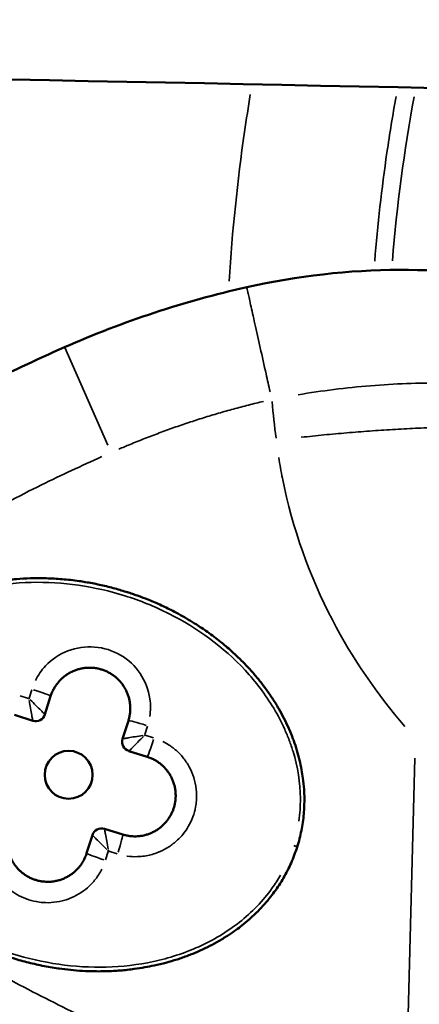
# Model space of a CAD drawing. Units: millimetres. Extents: x 874 to 23527, y 2392 to 13028.
# Drawn here: x 9607 to 9649, y 3878 to 3981 of the extents above; entities that cross this region are included whole.
import ezdxf

# ---------------------------------------------------------------- set-up
doc = ezdxf.new("R2010")
doc.units = ezdxf.units.MM
doc.header["$MEASUREMENT"] = 0
doc.layers.add('Visible (ISO)', color=7, linetype='Continuous', lineweight=50)
doc.layers.add('Visible Narrow (ISO)', color=7, linetype='Continuous', lineweight=35)
doc.styles.get("Standard").update_dxf_attribs({"font": 'square721_bt_roman.ttf'})
doc.dimstyles.get("Standard").update_dxf_attribs({"dimtxt": 200, "dimasz": 100, "dimexe": 0.18, "dimexo": 0.0625, "dimgap": 40, "dimtad": 1, "dimdec": 0, "dimlfac": 0.1, "dimrnd": 5, "dimzin": 0, "dimdsep": 46, "dimtxsty": 'Standard', "dimcen": 0.09, "dimse1": 1, "dimse2": 1, "dimadec": 0, "dimazin": 0, "dimtfac": 1, "dimtdec": 0, "dimtofl": 0, "dimtmove": 0, "dimatfit": 3, "dimfxl": 1, "dimtolj": 1, "dimtzin": 0, "dimarcsym": 0})

# ---------------------------------------------------------------- blocks, each defined once
blk = doc.blocks.new('*D21')
at = {"color": 0, "lineweight": -2, "transparency": 16777216}
blk.add_line((1610.63, 4716.47), (16735.63, 4716.47), dxfattribs=at)
at = {"color": 0, "transparency": 16777216}
for points in [[(1610.63, 4733.14), (1610.63, 4699.81), (1510.63, 4716.47)], [(16735.63, 4733.14), (16735.63, 4699.81), (16835.63, 4716.47)]]:
    blk.add_solid(points, dxfattribs=at)
at = {"layer": 'Defpoints', "color": 0, "transparency": 16777216}
for p in [(16835.63, 4716.47), (1510.63, 2592.23), (16835.63, 2592.23)]:
    blk.add_point(p, dxfattribs=at)
at = {"color": 0, "transparency": 16777216, "insert": (9173.13, 4975.7), "char_height": 350, "attachment_point": 5}
blk.add_mtext('\\A1;1530', dxfattribs=at)

msp = doc.modelspace()

# ---------------------------------------------------------------- linework, layer by layer
at = {"layer": 'Visible (ISO)'}
for p, q in [((9610.26, 3910.11), (9609.66, 3908.2)), ((9608.41, 3907.54), (9606.5, 3908.15)), ((9617.77, 3905.65), (9618.37, 3907.55)), ((9620.33, 3903.79), (9618.43, 3904.39)), ((9615.87, 3896.28), (9617.78, 3895.68)), ((9614.02, 3893.72), (9614.62, 3895.63))]:
    msp.add_line(p, q, dxfattribs=at)
msp.add_circle((9612.14, 3901.91), 2.5, dxfattribs=at)
for centre, start, end in [((9608.71, 3908.5), 252.5321, 342.5321), ((9618.73, 3905.35), 162.5321, 252.5321), ((9615.57, 3895.33), 72.5321, 162.5321)]:
    msp.add_arc(centre, 1, start, end, dxfattribs=at)
for centre, major_axis, ratio, start_param, end_param in [((9608.06, 3909.75), (-1.7, 1.65), 0.015613, 4.745836, 4.763669), ((9608.06, 3909.74), (-0.38, 2.34), 0.015617, 1.51951, 1.537339), ((9619.97, 3906), (-2.34, -0.38), 0.015617, 4.661103, 4.678933), ((9619.97, 3905.99), (-1.65, -1.7), 0.015612, 1.60424, 1.622074), ((9616.22, 3894.08), (-1.7, 1.65), 0.015611, 1.604237, 1.622072), ((9616.23, 3894.08), (-0.38, 2.34), 0.015607, 4.661123, 4.678962)]:
    msp.add_ellipse(centre, major_axis=major_axis, ratio=ratio, start_param=start_param, end_param=end_param, dxfattribs=at)
for points, knots in [([(7894.57, 3940.26), (8065.9, 3950.43), (8237.72, 3958.58), (8581.94, 3970.81), (8754.34, 3974.89), (9099.33, 3978.97), (9271.92, 3978.97), (9616.91, 3974.89), (9789.31, 3970.81), (10133.53, 3958.58), (10305.35, 3950.43), (10476.68, 3940.26)], [1.4525665, 1.4525665, 1.4525665, 1.4525665, 1.4998584, 1.4998584, 1.5471504, 1.5471504, 1.5944423, 1.5944423, 1.6417342, 1.6417342, 1.6890262, 1.6890262, 1.6890262, 1.6890262]), ([(9630.72, 3952.76), (9635.97, 3953.93), (9641.42, 3954.56), (9651.72, 3954.59), (9656.71, 3954.03), (9665.92, 3951.94), (9670.23, 3950.37), (9674.85, 3948.02), (9675.72, 3947.54), (9676.56, 3947.04)], [0, 0, 0, 0, 1.615102, 1.615102, 3.188769, 3.188769, 4.805451, 4.805451, 5.200373, 5.200373, 5.200373, 5.200373]), ([(9591.21, 3935.86), (9592.23, 3936.5), (9593.26, 3937.12), (9599.91, 3941), (9605.78, 3943.87), (9611.72, 3946.5)], [11.19364, 11.19364, 11.19364, 11.19364, 11.553732, 11.553732, 13.504515, 13.504515, 13.504515, 13.504515]), ([(9620.66, 3860.4), (9613.01, 3863.59), (9605.46, 3867.08), (9592.12, 3874.53), (9586.16, 3878.35), (9577.38, 3886.08), (9574.1, 3889.64), (9570.61, 3895.71), (9569.69, 3897.85), (9568.37, 3902.82), (9568.15, 3905.76), (9568.83, 3910.87), (9569.5, 3913.14), (9571.49, 3917.53), (9572.85, 3919.68), (9575.45, 3922.99), (9576.58, 3924.26), (9577.78, 3925.47)], [0, 0, 0, 0, 2.487857, 2.487857, 4.584573, 4.584573, 5.997268, 5.997268, 6.685419, 6.685419, 7.538496, 7.538496, 8.232409, 8.232409, 8.985366, 8.985366, 9.494463, 9.494463, 9.494463, 9.494463]), ([(9635.99, 3894.41), (9636.08, 3894.69), (9636.16, 3894.96), (9636.23, 3895.25), (9636.3, 3895.53), (9636.36, 3895.81), (9636.42, 3896.09), (9636.48, 3896.38), (9636.53, 3896.67), (9636.57, 3896.95), (9636.61, 3897.24), (9636.64, 3897.53), (9636.67, 3897.83), (9636.69, 3898.12), (9636.71, 3898.41), (9636.72, 3898.71), (9636.73, 3898.96), (9636.73, 3899.2), (9636.73, 3899.45), (9636.73, 3899.77), (9636.72, 3900.09), (9636.7, 3900.41), (9636.67, 3900.79), (9636.63, 3901.17), (9636.58, 3901.55), (9636.54, 3901.84), (9636.5, 3902.14), (9636.44, 3902.43), (9636.38, 3902.77), (9636.31, 3903.12), (9636.23, 3903.45), (9636.14, 3903.79), (9636.05, 3904.13), (9635.95, 3904.46), (9635.85, 3904.8), (9635.74, 3905.13), (9635.62, 3905.46), (9635.6, 3905.53), (9635.57, 3905.6), (9635.54, 3905.67), (9635.42, 3906), (9635.28, 3906.33), (9635.14, 3906.66), (9635.12, 3906.72), (9635.09, 3906.78), (9635.06, 3906.84), (9634.91, 3907.17), (9634.76, 3907.5), (9634.59, 3907.82), (9634.42, 3908.15), (9634.24, 3908.48), (9634.06, 3908.8), (9634, 3908.9), (9633.95, 3908.99), (9633.89, 3909.09), (9633.7, 3909.41), (9633.49, 3909.74), (9633.28, 3910.05), (9633.06, 3910.38), (9632.84, 3910.7), (9632.6, 3911.01), (9632.37, 3911.33), (9632.12, 3911.64), (9631.87, 3911.95), (9631.61, 3912.27), (9631.35, 3912.57), (9631.07, 3912.88), (9631, 3912.96), (9630.93, 3913.04), (9630.85, 3913.12), (9630.56, 3913.43), (9630.26, 3913.73), (9629.96, 3914.03), (9629.64, 3914.34), (9629.31, 3914.64), (9628.98, 3914.94), (9628.6, 3915.27), (9628.21, 3915.6), (9627.82, 3915.91), (9627.37, 3916.26), (9626.92, 3916.6), (9626.45, 3916.93), (9626.07, 3917.19), (9625.67, 3917.45), (9625.28, 3917.7), (9624.72, 3918.05), (9624.16, 3918.38), (9623.59, 3918.69), (9623.33, 3918.83), (9623.07, 3918.97), (9622.8, 3919.1), (9622.37, 3919.32), (9621.93, 3919.53), (9621.49, 3919.73), (9621.05, 3919.92), (9620.61, 3920.1), (9620.17, 3920.28), (9619.84, 3920.41), (9619.5, 3920.53), (9619.16, 3920.65), (9619, 3920.71), (9618.83, 3920.77), (9618.66, 3920.83), (9618.57, 3920.86), (9618.49, 3920.88), (9618.4, 3920.91), (9618.36, 3920.92), (9618.32, 3920.94), (9618.27, 3920.95), (9618.23, 3920.96), (9618.19, 3920.98), (9618.16, 3920.99), (9618.15, 3920.99), (9618.15, 3920.99), (9618.14, 3920.99), (9617.69, 3921.13), (9617.24, 3921.27), (9616.78, 3921.39), (9616.31, 3921.51), (9615.84, 3921.63), (9615.36, 3921.73), (9614.87, 3921.84), (9614.37, 3921.93), (9613.87, 3922.01), (9613.66, 3922.05), (9613.45, 3922.08), (9613.24, 3922.11), (9612.65, 3922.2), (9612.05, 3922.26), (9611.45, 3922.31), (9610.89, 3922.36), (9610.34, 3922.39), (9609.78, 3922.4), (9609.24, 3922.42), (9608.7, 3922.42), (9608.15, 3922.4), (9607.67, 3922.39), (9607.18, 3922.36), (9606.69, 3922.32), (9606.21, 3922.28), (9605.73, 3922.23), (9605.25, 3922.17), (9604.94, 3922.12), (9604.63, 3922.08), (9604.32, 3922.02), (9603.95, 3921.96), (9603.58, 3921.89), (9603.22, 3921.81), (9602.81, 3921.72), (9602.4, 3921.62), (9601.99, 3921.52), (9601.61, 3921.41), (9601.24, 3921.31), (9600.87, 3921.19), (9600.65, 3921.12), (9600.42, 3921.04), (9600.2, 3920.96)], [-13.609493, -13.609493, -13.609493, -13.609493, -13.526984, -13.526984, -13.526984, -13.444348, -13.444348, -13.444348, -13.361247, -13.361247, -13.361247, -13.277793, -13.277793, -13.277793, -13.193558, -13.193558, -13.193558, -13.123473, -13.123473, -13.123473, -13.031217, -13.031217, -13.031217, -12.922769, -12.922769, -12.922769, -12.83724, -12.83724, -12.83724, -12.737329, -12.737329, -12.737329, -12.637418, -12.637418, -12.637418, -12.53715, -12.53715, -12.53715, -12.515905, -12.515905, -12.515905, -12.413303, -12.413303, -12.413303, -12.394391, -12.394391, -12.394391, -12.289694, -12.289694, -12.289694, -12.183256, -12.183256, -12.183256, -12.151364, -12.151364, -12.151364, -12.041332, -12.041332, -12.041332, -11.92865, -11.92865, -11.92865, -11.8142, -11.8142, -11.8142, -11.696739, -11.696739, -11.696739, -11.665309, -11.665309, -11.665309, -11.541919, -11.541919, -11.541919, -11.413669, -11.413669, -11.413669, -11.267417, -11.267417, -11.267417, -11.103299, -11.103299, -11.103299, -10.967182, -10.967182, -10.967182, -10.778272, -10.778272, -10.778272, -10.6932, -10.6932, -10.6932, -10.552467, -10.552467, -10.552467, -10.414816, -10.414816, -10.414816, -10.310981, -10.310981, -10.310981, -10.259063, -10.259063, -10.259063, -10.233105, -10.233105, -10.233105, -10.220125, -10.220125, -10.220125, -10.20828, -10.20828, -10.20828, -10.207146, -10.207146, -10.207146, -10.070207, -10.070207, -10.070207, -9.929395, -9.929395, -9.929395, -9.782461, -9.782461, -9.782461, -9.721091, -9.721091, -9.721091, -9.547329, -9.547329, -9.547329, -9.38548, -9.38548, -9.38548, -9.228937, -9.228937, -9.228937, -9.087397, -9.087397, -9.087397, -8.947851, -8.947851, -8.947851, -8.856851, -8.856851, -8.856851, -8.748982, -8.748982, -8.748982, -8.627468, -8.627468, -8.627468, -8.515473, -8.515473, -8.515473, -8.447624, -8.447624, -8.447624, -8.447624]), ([(9610.26, 3910.11), (9610.3, 3910.23), (9610.35, 3910.35), (9610.4, 3910.47), (9610.45, 3910.59), (9610.5, 3910.71), (9610.57, 3910.83), (9610.63, 3910.94), (9610.69, 3911.06), (9610.77, 3911.16), (9610.84, 3911.27), (9610.91, 3911.38), (9611, 3911.48), (9611.07, 3911.57), (9611.14, 3911.66), (9611.22, 3911.74), (9611.31, 3911.83), (9611.4, 3911.92), (9611.5, 3912.01), (9611.59, 3912.09), (9611.69, 3912.18), (9611.8, 3912.25), (9611.9, 3912.33), (9612.01, 3912.4), (9612.12, 3912.47), (9612.23, 3912.53), (9612.34, 3912.6), (9612.46, 3912.65), (9612.57, 3912.7), (9612.68, 3912.75), (9612.79, 3912.8), (9612.91, 3912.84), (9613.03, 3912.88), (9613.15, 3912.92), (9613.28, 3912.95), (9613.4, 3912.98), (9613.53, 3913.01), (9613.66, 3913.03), (9613.79, 3913.05), (9613.92, 3913.06), (9614.04, 3913.07), (9614.17, 3913.08), (9614.3, 3913.08), (9614.42, 3913.08), (9614.54, 3913.08), (9614.66, 3913.07), (9614.79, 3913.06), (9614.92, 3913.04), (9615.04, 3913.02), (9615.17, 3913), (9615.3, 3912.97), (9615.42, 3912.93), (9615.55, 3912.9), (9615.67, 3912.86), (9615.79, 3912.82), (9615.91, 3912.77), (9616.03, 3912.72), (9616.15, 3912.67), (9616.26, 3912.61), (9616.36, 3912.56), (9616.46, 3912.5), (9616.58, 3912.43), (9616.68, 3912.36), (9616.79, 3912.29), (9616.89, 3912.21), (9617, 3912.13), (9617.09, 3912.05), (9617.19, 3911.96), (9617.29, 3911.88), (9617.37, 3911.78), (9617.46, 3911.69), (9617.55, 3911.59), (9617.63, 3911.49), (9617.71, 3911.4), (9617.78, 3911.3), (9617.84, 3911.2), (9617.92, 3911.1), (9617.98, 3910.99), (9618.05, 3910.87), (9618.11, 3910.76), (9618.17, 3910.64), (9618.22, 3910.52), (9618.27, 3910.4), (9618.31, 3910.28), (9618.36, 3910.16), (9618.4, 3910.04), (9618.43, 3909.91), (9618.46, 3909.78), (9618.49, 3909.67), (9618.51, 3909.55), (9618.52, 3909.44), (9618.54, 3909.31), (9618.56, 3909.18), (9618.56, 3909.05), (9618.57, 3908.92), (9618.57, 3908.79), (9618.56, 3908.66), (9618.56, 3908.53), (9618.55, 3908.4), (9618.53, 3908.27), (9618.51, 3908.14), (9618.49, 3908.01), (9618.46, 3907.89), (9618.44, 3907.78), (9618.41, 3907.66), (9618.37, 3907.55)], [-1.964597, -1.964597, -1.964597, -1.964597, -1.906949, -1.906949, -1.906949, -1.849299, -1.849299, -1.849299, -1.791656, -1.791656, -1.791656, -1.734008, -1.734008, -1.734008, -1.683941, -1.683941, -1.683941, -1.626891, -1.626891, -1.626891, -1.569846, -1.569846, -1.569846, -1.512811, -1.512811, -1.512811, -1.455766, -1.455766, -1.455766, -1.403284, -1.403284, -1.403284, -1.346196, -1.346196, -1.346196, -1.289117, -1.289117, -1.289117, -1.232049, -1.232049, -1.232049, -1.174977, -1.174977, -1.174977, -1.122627, -1.122627, -1.122627, -1.065586, -1.065586, -1.065586, -1.008544, -1.008544, -1.008544, -0.951505, -0.951505, -0.951505, -0.894452, -0.894452, -0.894452, -0.84197, -0.84197, -0.84197, -0.785015, -0.785015, -0.785015, -0.728058, -0.728058, -0.728058, -0.671107, -0.671107, -0.671107, -0.614139, -0.614139, -0.614139, -0.561314, -0.561314, -0.561314, -0.504074, -0.504074, -0.504074, -0.446827, -0.446827, -0.446827, -0.389584, -0.389584, -0.389584, -0.332324, -0.332324, -0.332324, -0.280657, -0.280657, -0.280657, -0.22321, -0.22321, -0.22321, -0.165761, -0.165761, -0.165761, -0.108317, -0.108317, -0.108317, -0.050863, -0.050863, -0.050863, 0, 0, 0, 0]), ([(9588.07, 3908.62), (9588.06, 3908.61), (9588.06, 3908.6), (9588.06, 3908.59), (9587.99, 3908.31), (9587.92, 3908.03), (9587.87, 3907.75), (9587.81, 3907.47), (9587.76, 3907.19), (9587.72, 3906.9), (9587.68, 3906.63), (9587.65, 3906.36), (9587.62, 3906.08), (9587.59, 3905.77), (9587.57, 3905.45), (9587.56, 3905.13), (9587.55, 3904.78), (9587.55, 3904.44), (9587.56, 3904.09), (9587.57, 3903.74), (9587.59, 3903.39), (9587.62, 3903.04), (9587.65, 3902.68), (9587.69, 3902.32), (9587.75, 3901.96), (9587.78, 3901.75), (9587.81, 3901.53), (9587.85, 3901.32), (9587.92, 3900.99), (9587.99, 3900.66), (9588.07, 3900.33), (9588.15, 3900.01), (9588.24, 3899.69), (9588.33, 3899.37), (9588.43, 3899.03), (9588.55, 3898.69), (9588.67, 3898.36), (9588.79, 3898.02), (9588.93, 3897.67), (9589.07, 3897.33), (9589.21, 3897), (9589.36, 3896.67), (9589.52, 3896.35), (9589.69, 3896), (9589.87, 3895.66), (9590.05, 3895.33), (9590.22, 3895.03), (9590.4, 3894.73), (9590.58, 3894.44), (9590.78, 3894.11), (9590.99, 3893.8), (9591.2, 3893.48), (9591.24, 3893.43), (9591.27, 3893.38), (9591.31, 3893.33), (9591.53, 3893.01), (9591.77, 3892.69), (9592.01, 3892.39), (9592.25, 3892.07), (9592.51, 3891.76), (9592.77, 3891.46), (9593.06, 3891.12), (9593.36, 3890.79), (9593.67, 3890.46), (9593.94, 3890.18), (9594.22, 3889.9), (9594.5, 3889.63), (9594.83, 3889.32), (9595.16, 3889.02), (9595.49, 3888.72), (9595.62, 3888.61), (9595.75, 3888.51), (9595.87, 3888.4), (9596.23, 3888.1), (9596.6, 3887.81), (9596.98, 3887.52), (9597.4, 3887.21), (9597.83, 3886.9), (9598.26, 3886.61), (9598.78, 3886.26), (9599.31, 3885.93), (9599.84, 3885.62), (9600.11, 3885.46), (9600.38, 3885.31), (9600.65, 3885.16), (9600.79, 3885.09), (9600.93, 3885.01), (9601.07, 3884.94), (9601.13, 3884.91), (9601.2, 3884.87), (9601.27, 3884.83), (9601.31, 3884.81), (9601.35, 3884.79), (9601.39, 3884.77), (9601.42, 3884.76), (9601.44, 3884.75), (9601.47, 3884.73), (9601.47, 3884.73), (9601.48, 3884.73), (9601.48, 3884.73), (9601.72, 3884.61), (9601.97, 3884.49), (9602.22, 3884.37), (9602.47, 3884.25), (9602.72, 3884.14), (9602.97, 3884.03), (9603.23, 3883.91), (9603.48, 3883.81), (9603.74, 3883.7), (9604, 3883.6), (9604.26, 3883.49), (9604.52, 3883.4), (9604.78, 3883.3), (9605.04, 3883.2), (9605.31, 3883.11), (9605.54, 3883.03), (9605.77, 3882.95), (9606, 3882.88), (9606.04, 3882.87), (9606.07, 3882.86), (9606.11, 3882.85), (9606.13, 3882.84), (9606.15, 3882.83), (9606.17, 3882.83), (9606.43, 3882.75), (9606.69, 3882.67), (9606.96, 3882.59), (9607.22, 3882.52), (9607.49, 3882.44), (9607.76, 3882.37), (9608.03, 3882.31), (9608.3, 3882.24), (9608.57, 3882.18), (9608.84, 3882.12), (9609.11, 3882.06), (9609.38, 3882), (9609.66, 3881.95), (9609.94, 3881.9), (9610.21, 3881.85), (9610.49, 3881.8), (9610.77, 3881.76), (9611.04, 3881.72), (9611.07, 3881.72), (9611.1, 3881.71), (9611.13, 3881.71), (9611.94, 3881.59), (9612.77, 3881.51), (9613.59, 3881.46), (9614, 3881.44), (9614.41, 3881.42), (9614.83, 3881.42), (9615.13, 3881.41), (9615.43, 3881.41), (9615.73, 3881.42), (9615.84, 3881.42), (9615.95, 3881.42), (9616.06, 3881.42), (9616.56, 3881.44), (9617.05, 3881.46), (9617.54, 3881.5), (9618.02, 3881.54), (9618.5, 3881.59), (9618.98, 3881.66), (9619.36, 3881.71), (9619.73, 3881.76), (9620.1, 3881.83), (9620.42, 3881.89), (9620.75, 3881.95), (9621.07, 3882.02), (9621.48, 3882.11), (9621.89, 3882.21), (9622.29, 3882.31), (9622.68, 3882.42), (9623.06, 3882.53), (9623.45, 3882.65), (9623.83, 3882.78), (9624.22, 3882.91), (9624.6, 3883.06), (9624.92, 3883.18), (9625.25, 3883.31), (9625.57, 3883.45), (9625.67, 3883.49), (9625.77, 3883.54), (9625.87, 3883.58), (9626.2, 3883.73), (9626.54, 3883.89), (9626.87, 3884.06), (9627.2, 3884.23), (9627.53, 3884.41), (9627.85, 3884.6), (9628.18, 3884.79), (9628.5, 3884.99), (9628.82, 3885.19), (9629.09, 3885.37), (9629.36, 3885.56), (9629.62, 3885.75), (9629.82, 3885.89), (9630.01, 3886.04), (9630.2, 3886.19), (9630.47, 3886.4), (9630.73, 3886.62), (9630.99, 3886.85), (9631.29, 3887.11), (9631.58, 3887.39), (9631.86, 3887.67), (9632.11, 3887.92), (9632.35, 3888.17), (9632.59, 3888.44), (9632.81, 3888.69), (9633.02, 3888.94), (9633.23, 3889.2), (9633.39, 3889.42), (9633.56, 3889.63), (9633.71, 3889.86), (9633.89, 3890.1), (9634.05, 3890.34), (9634.21, 3890.59), (9634.37, 3890.84), (9634.52, 3891.09), (9634.66, 3891.35), (9634.8, 3891.6), (9634.94, 3891.86), (9635.07, 3892.12), (9635.2, 3892.38), (9635.32, 3892.64), (9635.43, 3892.91), (9635.55, 3893.18), (9635.65, 3893.44), (9635.75, 3893.72), (9635.84, 3893.95), (9635.92, 3894.18), (9635.99, 3894.41)], [-6.725908, -6.725908, -6.725908, -6.725908, -6.722985, -6.722985, -6.722985, -6.641143, -6.641143, -6.641143, -6.558856, -6.558856, -6.558856, -6.480727, -6.480727, -6.480727, -6.389564, -6.389564, -6.389564, -6.290726, -6.290726, -6.290726, -6.190512, -6.190512, -6.190512, -6.086655, -6.086655, -6.086655, -6.024462, -6.024462, -6.024462, -5.928559, -5.928559, -5.928559, -5.832655, -5.832655, -5.832655, -5.731384, -5.731384, -5.731384, -5.6257, -5.6257, -5.6257, -5.52193, -5.52193, -5.52193, -5.411433, -5.411433, -5.411433, -5.312092, -5.312092, -5.312092, -5.202739, -5.202739, -5.202739, -5.184582, -5.184582, -5.184582, -5.071802, -5.071802, -5.071802, -4.956594, -4.956594, -4.956594, -4.827435, -4.827435, -4.827435, -4.713587, -4.713587, -4.713587, -4.584242, -4.584242, -4.584242, -4.536509, -4.536509, -4.536509, -4.400043, -4.400043, -4.400043, -4.24805, -4.24805, -4.24805, -4.068242, -4.068242, -4.068242, -3.978338, -3.978338, -3.978338, -3.933386, -3.933386, -3.933386, -3.91091, -3.91091, -3.91091, -3.89788, -3.89788, -3.89788, -3.889432, -3.889432, -3.889432, -3.888434, -3.888434, -3.888434, -3.809145, -3.809145, -3.809145, -3.729816, -3.729816, -3.729816, -3.650208, -3.650208, -3.650208, -3.569709, -3.569709, -3.569709, -3.488037, -3.488037, -3.488037, -3.416573, -3.416573, -3.416573, -3.405677, -3.405677, -3.405677, -3.398991, -3.398991, -3.398991, -3.318523, -3.318523, -3.318523, -3.237963, -3.237963, -3.237963, -3.157555, -3.157555, -3.157555, -3.078037, -3.078037, -3.078037, -2.997183, -2.997183, -2.997183, -2.916329, -2.916329, -2.916329, -2.908114, -2.908114, -2.908114, -2.669193, -2.669193, -2.669193, -2.549733, -2.549733, -2.549733, -2.462745, -2.462745, -2.462745, -2.430273, -2.430273, -2.430273, -2.288085, -2.288085, -2.288085, -2.147915, -2.147915, -2.147915, -2.038993, -2.038993, -2.038993, -1.944218, -1.944218, -1.944218, -1.822705, -1.822705, -1.822705, -1.707268, -1.707268, -1.707268, -1.590041, -1.590041, -1.590041, -1.489388, -1.489388, -1.489388, -1.458164, -1.458164, -1.458164, -1.35142, -1.35142, -1.35142, -1.244258, -1.244258, -1.244258, -1.135531, -1.135531, -1.135531, -1.04155, -1.04155, -1.04155, -0.972109, -0.972109, -0.972109, -0.874253, -0.874253, -0.874253, -0.759398, -0.759398, -0.759398, -0.65885, -0.65885, -0.65885, -0.563683, -0.563683, -0.563683, -0.486055, -0.486055, -0.486055, -0.401705, -0.401705, -0.401705, -0.317966, -0.317966, -0.317966, -0.234919, -0.234919, -0.234919, -0.152157, -0.152157, -0.152157, -0.069635, -0.069635, -0.069635, 0, 0, 0, 0]), ([(9620.33, 3903.79), (9620.46, 3903.75), (9620.58, 3903.71), (9620.83, 3903.6), (9620.95, 3903.55), (9621.18, 3903.42), (9621.29, 3903.36), (9621.51, 3903.21), (9621.62, 3903.13), (9621.81, 3902.98), (9621.89, 3902.91), (9622.06, 3902.75), (9622.14, 3902.66), (9622.31, 3902.47), (9622.39, 3902.37), (9622.55, 3902.17), (9622.62, 3902.07), (9622.75, 3901.85), (9622.81, 3901.74), (9622.92, 3901.51), (9622.98, 3901.39), (9623.07, 3901.14), (9623.11, 3901.01), (9623.19, 3900.75), (9623.22, 3900.62), (9623.27, 3900.35), (9623.28, 3900.21), (9623.3, 3899.94), (9623.31, 3899.81), (9623.31, 3899.58), (9623.3, 3899.49), (9623.28, 3899.28), (9623.27, 3899.15), (9623.23, 3898.91), (9623.2, 3898.78), (9623.14, 3898.54), (9623.1, 3898.42), (9623.02, 3898.19), (9622.97, 3898.07), (9622.87, 3897.85), (9622.81, 3897.74), (9622.74, 3897.62), (9622.73, 3897.61), (9622.66, 3897.48), (9622.59, 3897.37), (9622.44, 3897.16), (9622.36, 3897.06), (9622.19, 3896.87), (9622.1, 3896.77), (9621.92, 3896.59), (9621.82, 3896.51), (9621.62, 3896.35), (9621.52, 3896.27), (9621.3, 3896.13), (9621.19, 3896.06), (9620.96, 3895.94), (9620.85, 3895.88), (9620.61, 3895.78), (9620.49, 3895.74), (9620.25, 3895.66), (9620.12, 3895.62), (9619.89, 3895.57), (9619.78, 3895.55), (9619.55, 3895.52), (9619.43, 3895.5), (9619.2, 3895.49), (9619.08, 3895.49), (9618.84, 3895.49), (9618.73, 3895.5), (9618.49, 3895.52), (9618.38, 3895.54), (9618.14, 3895.59), (9618.03, 3895.61), (9617.87, 3895.66), (9617.83, 3895.67), (9617.78, 3895.68)], [-1.964597, -1.964597, -1.964597, -1.964597, -1.906258, -1.906258, -1.847918, -1.847918, -1.789588, -1.789588, -1.731267, -1.731267, -1.683941, -1.683941, -1.628363, -1.628363, -1.572093, -1.572093, -1.516522, -1.516522, -1.459903, -1.459903, -1.403284, -1.403284, -1.343066, -1.343066, -1.282869, -1.282869, -1.22271, -1.22271, -1.162638, -1.162638, -1.122627, -1.122627, -1.06847, -1.06847, -1.011845, -1.011845, -0.957674, -0.957674, -0.903488, -0.903488, -0.84926, -0.84926, -0.84197, -0.84197, -0.785024, -0.785024, -0.728102, -0.728102, -0.671193, -0.671193, -0.614294, -0.614294, -0.557398, -0.557398, -0.5005, -0.5005, -0.443576, -0.443576, -0.386641, -0.386641, -0.329667, -0.329667, -0.280657, -0.280657, -0.228578, -0.228578, -0.176531, -0.176531, -0.124495, -0.124495, -0.072464, -0.072464, -0.02041, -0.02041, 0, 0, 0, 0]), ([(9614.02, 3893.72), (9613.98, 3893.6), (9613.93, 3893.47), (9613.83, 3893.23), (9613.78, 3893.11), (9613.65, 3892.88), (9613.58, 3892.76), (9613.44, 3892.54), (9613.36, 3892.44), (9613.21, 3892.25), (9613.14, 3892.17), (9612.98, 3892), (9612.89, 3891.91), (9612.7, 3891.74), (9612.6, 3891.66), (9612.4, 3891.51), (9612.29, 3891.44), (9612.08, 3891.31), (9611.96, 3891.25), (9611.73, 3891.13), (9611.62, 3891.08), (9611.37, 3890.99), (9611.24, 3890.94), (9610.98, 3890.87), (9610.84, 3890.84), (9610.58, 3890.79), (9610.44, 3890.77), (9610.17, 3890.75), (9610.03, 3890.75), (9609.81, 3890.75), (9609.72, 3890.76), (9609.5, 3890.77), (9609.38, 3890.79), (9609.13, 3890.83), (9609.01, 3890.86), (9608.76, 3890.92), (9608.65, 3890.96), (9608.41, 3891.04), (9608.3, 3891.09), (9608.08, 3891.19), (9607.97, 3891.25), (9607.85, 3891.31), (9607.83, 3891.32), (9607.71, 3891.4), (9607.6, 3891.47), (9607.39, 3891.62), (9607.29, 3891.7), (9607.09, 3891.86), (9607, 3891.95), (9606.82, 3892.14), (9606.73, 3892.24), (9606.57, 3892.44), (9606.5, 3892.54), (9606.35, 3892.75), (9606.29, 3892.87), (9606.17, 3893.09), (9606.11, 3893.21), (9606.01, 3893.45), (9605.96, 3893.57), (9605.88, 3893.81), (9605.85, 3893.94), (9605.8, 3894.17), (9605.78, 3894.28), (9605.74, 3894.5), (9605.73, 3894.62), (9605.72, 3894.86), (9605.71, 3894.98), (9605.72, 3895.21), (9605.73, 3895.33), (9605.75, 3895.56), (9605.77, 3895.68), (9605.81, 3895.91), (9605.84, 3896.03), (9605.88, 3896.19), (9605.9, 3896.23), (9605.91, 3896.27)], [-1.964597, -1.964597, -1.964597, -1.964597, -1.906258, -1.906258, -1.847918, -1.847918, -1.789588, -1.789588, -1.731267, -1.731267, -1.683941, -1.683941, -1.628363, -1.628363, -1.572093, -1.572093, -1.516522, -1.516522, -1.459903, -1.459903, -1.403284, -1.403284, -1.343066, -1.343066, -1.282869, -1.282869, -1.22271, -1.22271, -1.162638, -1.162638, -1.122627, -1.122627, -1.06847, -1.06847, -1.011845, -1.011845, -0.957674, -0.957674, -0.903488, -0.903488, -0.84926, -0.84926, -0.84197, -0.84197, -0.785024, -0.785024, -0.728102, -0.728102, -0.671193, -0.671193, -0.614294, -0.614294, -0.557398, -0.557398, -0.5005, -0.5005, -0.443576, -0.443576, -0.386641, -0.386641, -0.329667, -0.329667, -0.280657, -0.280657, -0.228578, -0.228578, -0.176531, -0.176531, -0.124495, -0.124495, -0.072464, -0.072464, -0.02041, -0.02041, 0, 0, 0, 0])]:
    msp.add_open_spline(points, degree=3, knots=knots, dxfattribs=at)
msp.add_open_spline([(9611.72, 3946.5), (9617.82, 3949.19), (9624.21, 3951.3), (9630.72, 3952.76)], degree=3, dxfattribs=at)
at = {"layer": 'Visible Narrow (ISO)'}
for p, q in [((9616.23, 3936.29), (9611.74, 3946.47)), ((9608.02, 3909.91), (9608.29, 3910.78)), ((9607.08, 3910.15), (9607.95, 3909.87)), ((9620.37, 3906.97), (9620.1, 3906.1)), ((9620.13, 3906.04), (9621, 3905.77)), ((9648.27, 3903.65), (9647.3, 3866.68)), ((9616.27, 3893.92), (9615.99, 3893.05)), ((9617.2, 3893.68), (9616.33, 3893.96))]:
    msp.add_line(p, q, dxfattribs=at)
msp.add_arc((9818.25, 3941.53), 172.9, 169.6401, 175.3576, dxfattribs=at)
for centre, major_axis, start_param, end_param in [((9608.36, 3910.71), (1.91, -0.6), 0.080652, 1.532387), ((9620.28, 3906.95), (-1.91, 0.6), 4.750799, 6.202533), ((9620.93, 3905.7), (-0.6, -1.91), 0.080652, 1.532387), ((9617.18, 3893.78), (0.6, 1.91), 4.750799, 6.202533), ((9615.93, 3893.12), (-1.91, 0.6), 0.080652, 1.532387)]:
    msp.add_ellipse(centre, major_axis=major_axis, ratio=0.04903, start_param=start_param, end_param=end_param, dxfattribs=at)
for points, knots in [([(9631.09, 3972.85), (9630.88, 3971.56), (9630.68, 3970.27), (9630.49, 3968.98), (9629.75, 3963.81), (9629.21, 3958.61), (9628.88, 3953.4)], [-87.552361, -87.552361, -87.552361, -87.552361, -87.161074, -87.161074, -87.161074, -85.594367, -85.594367, -85.594367, -85.594367]), ([(9644.07, 3955.48), (9644.37, 3959.27), (9645.02, 3965.01), (9645.95, 3970.72), (9646.3, 3972.66)], [85.922959, 85.922959, 85.922959, 85.922959, 87.161074, 87.804708, 87.804708, 87.804708, 87.804708]), ([(9633.15, 3941.86), (9633.02, 3942.46), (9632.68, 3943.99), (9632.12, 3946.47), (9631.55, 3949.03), (9631.1, 3951.06), (9630.81, 3952.32), (9630.74, 3952.66), (9630.72, 3952.72)], [-0.9555004, -0.9555004, -0.9555004, -0.9555004, -0.8571429, -0.7142857, -0.5714286, -0.4285714, -0.2857143, -0.154507, -0.154507, -0.154507, -0.154507]), ([(9636.07, 3941.54), (9637.32, 3941.75), (9639.84, 3942.12), (9643.63, 3942.51), (9647.41, 3942.74), (9651.15, 3942.8), (9654.86, 3942.7), (9658.53, 3942.43), (9662.15, 3942), (9665.71, 3941.38), (9668.45, 3940.76), (9670.69, 3940.16), (9672.91, 3939.5), (9675.67, 3938.53), (9677.66, 3937.67), (9678.63, 3937.21), (9678.69, 3937.18)], [35.644229, 35.644229, 35.644229, 35.644229, 35.946105, 36.253099, 36.558546, 36.867101, 37.17904, 37.49621, 37.821906, 38.158205, 38.504427, 38.641151, 38.860206, 39.22483, 39.597077, 39.619575, 39.619575, 39.619575, 39.619575]), ([(9617.38, 3935.87), (9617.77, 3936.04), (9618.66, 3936.41), (9620.06, 3936.98), (9621.58, 3937.56), (9623.12, 3938.12), (9624.66, 3938.65), (9626.21, 3939.14), (9627.77, 3939.62), (9629.33, 3940.06), (9630.9, 3940.47), (9631.95, 3940.73), (9632.47, 3940.85), (9632.47, 3940.85)], [33.743942, 33.743942, 33.743942, 33.743942, 33.869387, 34.033133, 34.19662, 34.359871, 34.522877, 34.685653, 34.848238, 35.010651, 35.172892, 35.334972, 35.334986, 35.334986, 35.334986, 35.334986]), ([(9598.51, 3926.26), (9599.73, 3927.01), (9603.28, 3929.07), (9608.97, 3932.03), (9613.48, 3934.14), (9615.6, 3935.09)], [31.624276, 31.624276, 31.624276, 31.624276, 32.053739, 32.854645, 33.548641, 33.548641, 33.548641, 33.548641]), ([(9634.06, 3935), (9634.17, 3934.27), (9634.3, 3933.55), (9635.49, 3927.57), (9637.29, 3922.6), (9641.76, 3914.02), (9644.31, 3910.32), (9647.21, 3906.96)], [2.431635, 2.431635, 2.431635, 2.431635, 2.661761, 2.661761, 4.352231, 4.352231, 5.852656, 5.852656, 5.852656, 5.852656]), ([(9603.17, 3921.36), (9603.21, 3921.37), (9603.25, 3921.38), (9603.29, 3921.39), (9606.53, 3922.09), (9609.89, 3922.15), (9613.17, 3921.68), (9614.81, 3921.44), (9616.43, 3921.07), (9618.01, 3920.58), (9619.59, 3920.08), (9621.13, 3919.46), (9622.61, 3918.71), (9625.57, 3917.22), (9628.29, 3915.24), (9630.55, 3912.81), (9631.67, 3911.6), (9632.68, 3910.27), (9633.53, 3908.85), (9633.96, 3908.14), (9634.34, 3907.41), (9634.68, 3906.65), (9634.85, 3906.27), (9635.01, 3905.89), (9635.15, 3905.5), (9635.3, 3905.11), (9635.43, 3904.72), (9635.55, 3904.33), (9636.03, 3902.74), (9636.3, 3901.09), (9636.31, 3899.43), (9636.32, 3898.65), (9636.27, 3897.87), (9636.16, 3897.09)], [22.346052, 22.346052, 22.346052, 22.346052, 22.35851, 22.35851, 22.35851, 23.330619, 23.330619, 23.330619, 23.816673, 23.816673, 23.816673, 24.302728, 24.302728, 24.302728, 25.274837, 25.274837, 25.274837, 25.760892, 25.760892, 25.760892, 26.003919, 26.003919, 26.003919, 26.125432, 26.125432, 26.125432, 26.246946, 26.246946, 26.246946, 26.733001, 26.733001, 26.733001, 26.96255, 26.96255, 26.96255, 26.96255]), ([(9620.61, 3907.99), (9620.7, 3908.6), (9620.71, 3910.18), (9619.78, 3912.58), (9617.66, 3914.58), (9614.87, 3915.45), (9611.99, 3915.04), (9609.85, 3913.6), (9608.95, 3912.3), (9608.68, 3911.75)], [0.09823, 0.09823, 0.09823, 0.09823, 0.280657, 0.561314, 0.84197, 1.122627, 1.403284, 1.683941, 1.866368, 1.866368, 1.866368, 1.866368]), ([(9626.44, 3870.99), (9625.1, 3871.55), (9621.3, 3873.15), (9615.1, 3875.92), (9607.91, 3879.46), (9600.89, 3883.34), (9595.28, 3886.92), (9590.98, 3890.13), (9588.43, 3892.3), (9586.5, 3894.15), (9585.14, 3895.61), (9583.86, 3897.14), (9582.82, 3898.59), (9582.01, 3899.94), (9581.4, 3901.14), (9580.9, 3902.39), (9580.54, 3903.69), (9580.34, 3905.01), (9580.33, 3906.21), (9580.44, 3907.25), (9580.68, 3908.43), (9581.15, 3909.84), (9581.66, 3910.9), (9581.94, 3911.41)], [22.807977, 22.807977, 22.807977, 22.807977, 23.243779, 24.044684, 24.84559, 25.646495, 26.447401, 26.847853, 27.248306, 27.448533, 27.648759, 27.848985, 28.049212, 28.182696, 28.31618, 28.449665, 28.583149, 28.716633, 28.850117, 28.939107, 29.028096, 29.206075, 29.379843, 29.379843, 29.379843, 29.379843]), ([(9608.03, 3909.67), (9608.12, 3909.12), (9608.25, 3908.35), (9608.37, 3907.7), (9608.4, 3907.58), (9608.4, 3907.56)], [0.0117143, 0.0117143, 0.0117143, 0.0117143, 0.1164763, 0.1553017, 0.1845265, 0.1845265, 0.1845265, 0.1845265]), ([(9609.66, 3908.21), (9609.64, 3908.23), (9609.56, 3908.32), (9609.09, 3908.79), (9608.54, 3909.34), (9608.14, 3909.72)], [-0.1845265, -0.1845265, -0.1845265, -0.1845265, -0.1553017, -0.1164763, -0.0117143, -0.0117143, -0.0117143, -0.0117143]), ([(9619.89, 3906.02), (9619.35, 3905.93), (9618.58, 3905.8), (9617.93, 3905.69), (9617.81, 3905.66), (9617.78, 3905.65)], [0.0117143, 0.0117143, 0.0117143, 0.0117143, 0.1164763, 0.1553017, 0.1845265, 0.1845265, 0.1845265, 0.1845265]), ([(9618.22, 3893.44), (9618.23, 3893.44), (9618.24, 3893.44), (9618.6, 3893.39), (9618.96, 3893.36), (9619.57, 3893.38), (9619.82, 3893.4), (9620.5, 3893.5), (9620.92, 3893.61), (9621.68, 3893.89), (9622.03, 3894.06), (9622.68, 3894.44), (9622.99, 3894.66), (9623.59, 3895.18), (9623.88, 3895.47), (9624.31, 3896.02), (9624.48, 3896.26), (9624.81, 3896.83), (9624.97, 3897.17), (9625.22, 3897.86), (9625.32, 3898.21), (9625.42, 3898.77), (9625.45, 3898.99), (9625.5, 3899.61), (9625.49, 3900.01), (9625.4, 3900.83), (9625.31, 3901.23), (9625.15, 3901.75), (9625.11, 3901.87), (9624.93, 3902.34), (9624.76, 3902.68), (9624.37, 3903.32), (9624.14, 3903.63), (9623.77, 3904.05), (9623.63, 3904.19), (9623.2, 3904.6), (9622.89, 3904.84), (9622.37, 3905.17), (9622.17, 3905.28), (9621.97, 3905.38)], [0.09823, 0.09823, 0.09823, 0.09823, 0.101233, 0.101233, 0.207406, 0.207406, 0.280657, 0.280657, 0.410365, 0.410365, 0.522698, 0.522698, 0.634433, 0.634433, 0.756779, 0.756779, 0.84197, 0.84197, 0.952857, 0.952857, 1.058708, 1.058708, 1.122627, 1.122627, 1.242638, 1.242638, 1.365335, 1.365335, 1.403284, 1.403284, 1.515168, 1.515168, 1.62574, 1.62574, 1.683941, 1.683941, 1.800535, 1.800535, 1.866368, 1.866368, 1.866368, 1.866368]), ([(9618.44, 3904.4), (9618.45, 3904.41), (9618.55, 3904.5), (9619.01, 3904.96), (9619.56, 3905.52), (9619.95, 3905.92)], [-0.1845265, -0.1845265, -0.1845265, -0.1845265, -0.1553017, -0.1164763, -0.0117143, -0.0117143, -0.0117143, -0.0117143]), ([(9634.23, 3891.43), (9633.97, 3890.98), (9633.68, 3890.53), (9633.38, 3890.11), (9632.42, 3888.76), (9631.25, 3887.56), (9629.95, 3886.53), (9628.65, 3885.51), (9627.22, 3884.66), (9625.71, 3883.98), (9624.2, 3883.3), (9622.61, 3882.79), (9620.99, 3882.44), (9619.37, 3882.09), (9617.72, 3881.9), (9616.06, 3881.86), (9614.41, 3881.81), (9612.75, 3881.91), (9611.11, 3882.15), (9607.83, 3882.62), (9604.63, 3883.63), (9601.67, 3885.12), (9599.7, 3886.11), (9597.83, 3887.33), (9596.14, 3888.74), (9594.45, 3890.16), (9592.92, 3891.78), (9591.65, 3893.59), (9590.38, 3895.4), (9589.37, 3897.39), (9588.73, 3899.5), (9588.26, 3901.07), (9587.99, 3902.71), (9587.97, 3904.34)], [13.941772, 13.941772, 13.941772, 13.941772, 14.095582, 14.095582, 14.095582, 14.581637, 14.581637, 14.581637, 15.067691, 15.067691, 15.067691, 15.553746, 15.553746, 15.553746, 16.0398, 16.0398, 16.0398, 16.525855, 16.525855, 16.525855, 17.497964, 17.497964, 17.497964, 18.146037, 18.146037, 18.146037, 18.79411, 18.79411, 18.79411, 19.442182, 19.442182, 19.442182, 19.922765, 19.922765, 19.922765, 19.922765]), ([(9616.25, 3894.16), (9616.16, 3894.71), (9616.03, 3895.48), (9615.91, 3896.13), (9615.89, 3896.25), (9615.88, 3896.27)], [0.0117143, 0.0117143, 0.0117143, 0.0117143, 0.1164763, 0.1553017, 0.1845265, 0.1845265, 0.1845265, 0.1845265]), ([(9603.67, 3895.84), (9603.67, 3895.83), (9603.67, 3895.82), (9603.61, 3895.45), (9603.59, 3895.09), (9603.6, 3894.49), (9603.62, 3894.24), (9603.72, 3893.57), (9603.83, 3893.16), (9604.1, 3892.42), (9604.26, 3892.08), (9604.63, 3891.44), (9604.84, 3891.14), (9605.32, 3890.55), (9605.6, 3890.27), (9606.16, 3889.8), (9606.44, 3889.61), (9607.05, 3889.25), (9607.39, 3889.09), (9608.07, 3888.84), (9608.42, 3888.74), (9608.99, 3888.64), (9609.21, 3888.61), (9609.82, 3888.56), (9610.21, 3888.57), (9610.99, 3888.65), (9611.38, 3888.73), (9611.91, 3888.88), (9612.07, 3888.94), (9612.56, 3889.13), (9612.9, 3889.29), (9613.53, 3889.68), (9613.83, 3889.89), (9614.26, 3890.27), (9614.41, 3890.42), (9614.83, 3890.86), (9615.07, 3891.17), (9615.4, 3891.69), (9615.51, 3891.89), (9615.61, 3892.08)], [0.09823, 0.09823, 0.09823, 0.09823, 0.101071, 0.101071, 0.207334, 0.207334, 0.280657, 0.280657, 0.406454, 0.406454, 0.516127, 0.516127, 0.624845, 0.624845, 0.741311, 0.741311, 0.84197, 0.84197, 0.951931, 0.951931, 1.057046, 1.057046, 1.122627, 1.122627, 1.238642, 1.238642, 1.35509, 1.35509, 1.403284, 1.403284, 1.512755, 1.512755, 1.622224, 1.622224, 1.683941, 1.683941, 1.800822, 1.800822, 1.866368, 1.866368, 1.866368, 1.866368]), ([(9614.63, 3895.62), (9614.64, 3895.6), (9614.73, 3895.51), (9615.19, 3895.04), (9615.75, 3894.49), (9616.14, 3894.11)], [-0.1845265, -0.1845265, -0.1845265, -0.1845265, -0.1553017, -0.1164763, -0.0117143, -0.0117143, -0.0117143, -0.0117143]), ([(9635.99, 3894.41), (9635.98, 3894.41), (9635.94, 3894.43), (9635.88, 3894.45), (9635.81, 3894.47), (9635.72, 3894.49), (9635.62, 3894.53)], [-0.9500002, -0.9500002, -0.9500002, -0.9500002, -0.5, -0.5, -0.5, -0.0500044, -0.0500044, -0.0500044, -0.0500044])]:
    msp.add_open_spline(points, degree=3, knots=knots, dxfattribs=at)
msp.add_open_spline([(9633.36, 3940.83), (9633.48, 3939.55), (9633.62, 3938.28), (9633.78, 3937.02)], degree=3, dxfattribs=at)
msp.add_rational_spline([(9678.64, 3936), (9668.38, 3938.56), (9653.3, 3938.96), (9636.41, 3937.11)], [0.98838229153, 0.922344790755, 0.922344790755, 0.98838229153], degree=3, dxfattribs=at)

# ---------------------------------------------------------------- dimensions: what is measured, and where the dimension line sits
dim = msp.add_linear_dim(base=(16835.62518466, 4716.47317453), p1=(1510.62518466, 2592.23471847), p2=(16835.62518466, 2592.23471847), dimstyle='Standard', override={"dimtxt": 350, "dimgap": 80})
dim.commit()
dim.dimension.update_dxf_attribs({"geometry": '*D21', "text_midpoint": (9173.12518466, 4975.70420207)})

doc.saveas('drawing.dxf')
